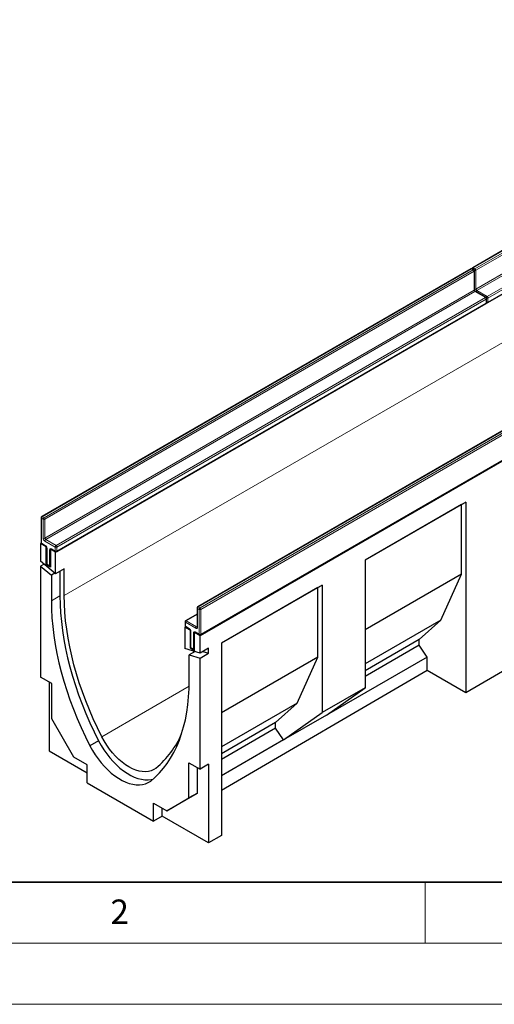
# Model space of a CAD drawing. Units: millimetres. Extents: x 0 to 733, y 0 to 1309.
# Drawn here: x 82 to 121, y 0 to 81 of the extents above; entities that cross this region are included whole.
import ezdxf

# ---------------------------------------------------------------- set-up
doc = ezdxf.new("R2010")
doc.units = ezdxf.units.MM
doc.styles.add('SLDTEXTSTYLE0', font='TXT', dxfattribs={"width": 0.605})

msp = doc.modelspace()

# ---------------------------------------------------------------- linework, layer by layer
at = {"color": 7, "linetype": 'Continuous', "lineweight": 25}
for p, q in [((154.107, 80.715), (118.893, 60.386)), ((155.394, 77.872), (84.683, 37.052)), ((120.124, 57.518), (155.338, 77.847)), ((167.238, 71.035), (96.528, 30.215)), ((118.751, 60.304), (83.537, 39.976)), ((118.993, 60.223), (118.851, 60.304)), ((119.043, 58.585), (119.043, 60.136)), ((119.983, 57.937), (119.134, 58.426)), ((84.769, 37.108), (119.983, 57.437)), ((120.033, 57.523), (120.033, 57.85)), ((131.55, 52.916), (96.336, 32.587)), ((96.578, 30.291), (131.791, 50.62)), ((118.33, 41.168), (110.081, 36.405)), ((117.977, 40.964), (118.33, 41.168)), ((118.33, 41.168), (118.33, 25.527)), ((117.977, 40.964), (110.081, 36.405)), ((117.977, 35.248), (117.977, 40.964)), ((83.487, 39.889), (83.487, 37.848)), ((83.501, 37.798), (83.446, 37.766)), ((83.446, 37.766), (83.446, 36.339)), ((83.906, 37.501), (83.446, 37.766)), ((83.537, 37.761), (83.856, 37.578)), ((83.919, 37.509), (83.906, 37.501)), ((83.906, 36.031), (83.906, 37.501)), ((83.947, 37.419), (83.947, 36.113)), ((84.259, 37.297), (84.273, 37.305)), ((84.683, 37.052), (84.259, 37.297)), ((84.259, 37.297), (84.259, 35.827)), ((84.351, 37.292), (84.669, 37.108)), ((84.683, 35.294), (83.446, 36.339)), ((84.683, 35.294), (84.683, 37.052)), ((110.081, 36.405), (110.081, 25.954)), ((83.741, 36.09), (83.446, 35.92)), ((83.446, 35.92), (83.446, 26.825)), ((83.446, 35.92), (84.33, 35.174)), ((83.96, 36.063), (83.906, 36.031)), ((84.259, 35.827), (83.906, 36.031)), ((83.997, 36.026), (84.209, 35.904)), ((85.391, 35.703), (84.683, 35.294)), ((85.391, 33.5), (85.391, 35.703)), ((84.625, 35.344), (84.33, 35.174)), ((84.33, 35.174), (84.33, 33.068)), ((85.037, 35.499), (85.037, 33.477)), ((117.977, 35.248), (110.081, 30.69)), ((116.28, 31.492), (117.977, 35.248)), ((106.545, 34.364), (98.295, 29.602)), ((106.192, 34.16), (98.295, 29.602)), ((106.192, 34.16), (106.545, 34.364)), ((106.192, 28.444), (106.192, 34.16)), ((106.545, 34.364), (106.545, 23.913)), ((96.286, 32.501), (96.286, 30.949)), ((96.286, 31.987), (95.346, 31.444)), ((116.28, 31.492), (110.081, 27.913)), ((114.512, 29.899), (116.28, 31.492)), ((95.333, 30.954), (95.29, 30.929)), ((95.29, 30.929), (95.29, 29.171)), ((95.714, 30.684), (95.29, 30.929)), ((95.296, 31.358), (95.296, 31.031)), ((95.346, 30.944), (95.664, 30.761)), ((95.714, 30.684), (95.728, 30.692)), ((95.714, 30.684), (95.714, 29.214)), ((95.756, 30.602), (95.756, 29.296)), ((96.081, 30.488), (96.068, 30.48)), ((96.528, 30.215), (96.068, 30.48)), ((96.068, 29.01), (96.068, 30.48)), ((96.159, 30.475), (96.478, 30.291)), ((96.528, 28.787), (96.528, 30.215)), ((114.512, 29.899), (110.081, 27.341)), ((114.512, 29.436), (114.512, 29.899)), ((96.528, 28.787), (95.29, 29.171)), ((95.769, 29.246), (95.714, 29.214)), ((95.714, 29.214), (96.068, 29.01)), ((95.806, 29.209), (96.018, 29.087)), ((97.235, 29.195), (96.528, 28.787)), ((97.235, 28.776), (97.235, 29.195)), ((98.295, 29.602), (98.295, 13.844)), ((114.512, 29.436), (110.081, 26.878)), ((115.148, 28.47), (114.512, 29.436)), ((96.116, 28.915), (95.644, 28.643)), ((95.644, 26.537), (95.644, 28.643)), ((95.644, 28.643), (96.528, 28.368)), ((95.997, 28.952), (95.997, 28.847)), ((96.528, 28.368), (97.235, 28.776)), ((96.528, 19.273), (96.528, 28.368)), ((96.763, 28.923), (97.235, 28.776)), ((106.192, 28.444), (98.295, 23.886)), ((104.494, 24.688), (106.192, 28.444)), ((115.148, 28.47), (106.899, 23.708)), ((115.148, 27.364), (115.148, 28.47)), ((121.866, 27.589), (118.33, 25.527)), ((84.365, 26.294), (83.446, 26.825)), ((115.148, 27.364), (98.295, 17.536)), ((118.33, 25.527), (115.148, 27.364)), ((84.153, 26.416), (84.153, 20.777)), ((84.365, 23.403), (84.365, 26.294)), ((110.081, 25.954), (106.545, 23.913)), ((106.899, 23.708), (110.081, 25.954)), ((104.494, 24.688), (98.295, 21.11)), ((102.727, 23.096), (104.494, 24.688)), ((103.363, 21.667), (106.545, 23.913)), ((106.899, 23.708), (103.363, 21.667)), ((86.175, 20.268), (84.365, 23.403)), ((102.727, 23.096), (98.295, 20.538)), ((102.727, 22.633), (98.295, 20.075)), ((102.727, 22.633), (102.727, 23.096)), ((103.363, 21.667), (102.727, 22.633)), ((88.2, 21.587), (87.493, 21.178)), ((103.363, 21.667), (98.295, 18.741)), ((84.153, 20.777), (87.264, 18.981)), ((87.264, 19.639), (86.175, 20.268)), ((87.264, 18.161), (87.264, 19.639)), ((95.608, 19.804), (96.528, 19.273)), ((95.608, 16.913), (95.608, 19.804)), ((96.315, 17.321), (96.315, 19.395)), ((97.235, 19.681), (96.528, 19.273)), ((97.235, 19.681), (97.235, 13.225)), ((87.264, 18.161), (92.709, 15.017)), ((94.505, 16.276), (96.315, 17.321)), ((96.315, 17.321), (95.608, 16.913)), ((92.709, 16.496), (93.798, 15.868)), ((92.709, 15.017), (92.709, 16.496)), ((93.798, 15.868), (95.608, 16.913)), ((94.505, 16.276), (93.798, 15.868)), ((93.416, 15.43), (92.709, 15.017)), ((93.416, 15.43), (93.416, 16.088)), ((97.235, 13.225), (93.416, 15.43)), ((98.295, 13.844), (97.235, 13.225))]:
    msp.add_line(p, q, dxfattribs=at)
at = {"color": 8, "linetype": 'Continuous', "lineweight": 18}
for p, q in [((154.157, 80.71), (118.943, 60.381)), ((119.084, 60.3), (154.298, 80.628)), ((154.369, 80.506), (119.155, 60.177)), ((119.155, 58.626), (154.369, 78.954)), ((154.44, 78.832), (119.226, 58.503)), ((120.074, 58.013), (155.288, 78.342)), ((155.359, 78.219), (120.145, 57.891)), ((120.145, 57.564), (155.359, 77.893)), ((155.394, 73.912), (85.391, 33.5)), ((118.801, 60.3), (83.587, 39.971)), ((83.729, 39.889), (118.943, 60.218)), ((119.014, 60.095), (83.8, 39.767)), ((118.943, 60.218), (118.801, 60.3)), ((118.943, 60.381), (119.084, 60.3)), ((119.014, 58.544), (119.014, 60.095)), ((119.155, 60.177), (119.155, 58.626)), ((83.8, 38.215), (119.014, 58.544)), ((119.084, 58.421), (83.87, 38.093)), ((119.933, 57.932), (119.084, 58.421)), ((119.226, 58.503), (120.074, 58.013)), ((84.719, 37.603), (119.933, 57.932)), ((120.003, 57.809), (84.79, 37.481)), ((84.79, 37.154), (120.003, 57.483)), ((120.003, 57.483), (120.003, 57.809)), ((120.145, 57.891), (120.145, 57.564)), ((131.6, 52.911), (96.386, 32.582)), ((96.528, 32.501), (131.741, 52.829)), ((131.812, 52.707), (96.598, 32.378)), ((96.598, 30.337), (131.812, 50.666)), ((83.517, 39.848), (83.517, 37.807)), ((83.658, 39.767), (83.517, 39.848)), ((83.587, 39.971), (83.729, 39.889)), ((83.658, 38.215), (83.658, 39.767)), ((83.8, 39.767), (83.8, 38.215)), ((84.648, 37.481), (83.8, 37.97)), ((83.87, 38.093), (84.719, 37.603)), ((83.517, 37.807), (83.835, 37.623)), ((83.976, 37.378), (83.976, 36.072)), ((84.189, 35.95), (84.189, 37.256)), ((84.33, 37.338), (84.648, 37.154)), ((84.648, 37.154), (84.648, 37.481)), ((84.79, 37.481), (84.79, 37.154)), ((83.976, 36.072), (84.189, 35.95)), ((85.037, 33.477), (84.33, 33.068)), ((96.457, 32.378), (96.315, 32.46)), ((96.315, 32.46), (96.315, 30.909)), ((96.386, 32.582), (96.528, 32.501)), ((96.457, 30.337), (96.457, 32.378)), ((96.598, 32.378), (96.598, 30.337)), ((96.286, 31.953), (95.396, 31.439)), ((95.325, 31.317), (95.325, 30.99)), ((96.174, 30.827), (95.325, 31.317)), ((95.325, 30.99), (95.644, 30.806)), ((95.396, 31.439), (96.245, 30.949)), ((96.245, 30.949), (96.286, 30.973)), ((95.785, 30.561), (95.785, 29.255)), ((95.997, 29.133), (95.997, 30.439)), ((96.139, 30.521), (96.457, 30.337)), ((95.785, 29.255), (95.997, 29.133)), ((95.638, 26.073), (88.472, 21.936))]:
    msp.add_line(p, q, dxfattribs=at)
at = {"color": 7, "linetype": 'Continuous', "lineweight": 35}
msp.add_line((20, 10), (415, 10), dxfattribs=at)
at = {"color": 7, "linetype": 'Continuous', "lineweight": 18}
for p, q in [((115, 10), (115, 5)), ((15, 5), (415, 5)), ((0, 0), (420, 0))]:
    msp.add_line(p, q, dxfattribs=at)
at = {"color": 7, "linetype": 'Continuous', "lineweight": 25, "flags": 128}
for points in [[(85.037, 33.477), (85.049, 32.787), (85.087, 32.083), (85.151, 31.368), (85.24, 30.641), (85.355, 29.905), (85.495, 29.161), (85.66, 28.41), (85.85, 27.653), (86.064, 26.893), (86.301, 26.131), (86.562, 25.367), (86.846, 24.604), (87.153, 23.843), (87.481, 23.086), (87.83, 22.333), (88.2, 21.587)], [(88.472, 21.936), (88.112, 22.662), (87.772, 23.394), (87.453, 24.13), (87.155, 24.87), (86.879, 25.612), (86.625, 26.355), (86.393, 27.096), (86.185, 27.835), (86, 28.571), (85.839, 29.301), (85.703, 30.025), (85.591, 30.741), (85.503, 31.448), (85.441, 32.144), (85.403, 32.829), (85.391, 33.5)], [(84.33, 33.068), (84.342, 32.379), (84.38, 31.675), (84.444, 30.96), (84.533, 30.233), (84.648, 29.497), (84.788, 28.752), (84.953, 28.001), (85.143, 27.245), (85.356, 26.485), (85.594, 25.722), (85.855, 24.959), (86.139, 24.196), (86.446, 23.435), (86.774, 22.678), (87.123, 21.925), (87.493, 21.178)], [(92.48, 18.299), (92.85, 18.619), (93.2, 18.968), (93.528, 19.347), (93.834, 19.754), (94.118, 20.189), (94.379, 20.651), (94.617, 21.139), (94.831, 21.652), (95.021, 22.19), (95.185, 22.75), (95.325, 23.333), (95.44, 23.936), (95.53, 24.56), (95.593, 25.202), (95.631, 25.862), (95.644, 26.537)], [(92.916, 19.371), (92.725, 19.242), (92.515, 19.148), (92.288, 19.087), (92.046, 19.062), (91.791, 19.072), (91.526, 19.116), (91.253, 19.196), (90.975, 19.31), (90.694, 19.456), (90.413, 19.634), (90.135, 19.841), (89.862, 20.077), (89.597, 20.338), (89.342, 20.623), (89.1, 20.928), (88.873, 21.25), (88.663, 21.587), (88.472, 21.936)], [(87.493, 21.178), (87.699, 20.813), (87.924, 20.459), (88.164, 20.12), (88.419, 19.798), (88.687, 19.496), (88.965, 19.216), (89.251, 18.96), (89.543, 18.731), (89.838, 18.53), (90.135, 18.359), (90.431, 18.219), (90.722, 18.111), (91.009, 18.036), (91.287, 17.996), (91.554, 17.989), (91.809, 18.016), (92.05, 18.077), (92.274, 18.172), (92.48, 18.299)], [(88.2, 21.587), (88.406, 21.221), (88.631, 20.868), (88.871, 20.529), (89.127, 20.207), (89.394, 19.904), (89.672, 19.624), (89.958, 19.369), (90.25, 19.139), (90.546, 18.938), (90.842, 18.767), (91.138, 18.627), (91.43, 18.519), (91.716, 18.445), (91.994, 18.404), (92.261, 18.397), (92.516, 18.424), (92.673, 18.46)]]:
    msp.add_lwpolyline(points, dxfattribs=at)
at = {"color": 7, "linetype": 'Continuous', "lineweight": 25}
for centre, radius, start, end in [((118.801, 60.218), 0.1, 60.00269, 119.99731), ((118.943, 60.299), 0.1, 119.99731, 174.73073), ((118.943, 60.136), 0.1, 0, 60.00269), ((119.933, 57.85), 0.1, 0, 60.00269), ((119.933, 57.523), 0.1, 299.99731, 0), ((120.074, 57.605), 0.1, 245.2639, 299.99731), ((83.587, 39.889), 0.1, 119.99731, 180), ((83.587, 37.848), 0.1, 180, 240.00269), ((84.719, 37.195), 0.1, 240.00269, 299.99731), ((84.047, 36.113), 0.1, 180, 240.00269), ((84.259, 35.99), 0.1, 240.00269, 270), ((96.386, 32.501), 0.1, 119.99731, 180), ((95.396, 31.358), 0.1, 119.99731, 180), ((95.396, 31.031), 0.1, 180, 240.00269), ((96.528, 30.378), 0.1, 240.00269, 299.99731), ((95.856, 29.296), 0.1, 180, 240.00269), ((96.068, 29.173), 0.1, 240.00269, 270), ((88.162, 25.116), 7.457, 309.60303, 336.85311)]:
    msp.add_arc(centre, radius, start, end, dxfattribs=at)
at = {"color": 8, "linetype": 'Continuous', "lineweight": 18}
for centre, radius, start, end in [((118.772, 60.259), 0.0503, 54.38242, 114.30712), ((118.831, 60.259), 0.0503, 65.69288, 125.61758), ((119.026, 60.251), 0.155, 122.69423, 165.36528), ((118.914, 60.34), 0.0503, 54.38242, 114.30712), ((118.972, 60.177), 0.0503, 65.69288, 125.61758), ((118.86, 60.088), 0.154, 2.60548, 57.39452), ((118.993, 60.141), 0.0503, 294.37466, 354.3052), ((119.168, 60.169), 0.155, 122.68185, 167.15672), ((119.084, 60.315), 0.155, 252.84567, 297.3135), ((119.001, 60.17), 0.154, 2.60548, 57.39452), ((118.993, 58.59), 0.0503, 294.37466, 354.3052), ((119.167, 58.551), 0.154, 182.60548, 237.39452), ((119.084, 58.763), 0.155, 254.63583, 297.30109), ((119.114, 58.381), 0.0503, 65.69288, 125.61758), ((119.308, 58.633), 0.154, 182.60548, 237.39452), ((119.309, 58.373), 0.155, 122.69423, 165.36528), ((119.962, 57.891), 0.0503, 65.69288, 125.61758), ((119.85, 57.802), 0.154, 2.60548, 57.39452), ((119.954, 57.477), 0.0493, 305.01333, 6.29885), ((119.983, 57.855), 0.0503, 294.37466, 354.3052), ((119.983, 57.528), 0.0503, 294.37466, 354.3052), ((120.158, 57.883), 0.155, 122.68185, 167.15672), ((120.074, 58.029), 0.155, 252.84567, 297.3135), ((120.074, 57.702), 0.155, 254.63583, 297.30109), ((119.991, 57.884), 0.154, 2.60548, 57.39452), ((120.097, 57.558), 0.048, 304.05635, 7.25583), ((83.538, 39.894), 0.0503, 185.6948, 245.62534), ((83.67, 39.841), 0.154, 122.60548, 177.39452), ((83.558, 39.93), 0.0503, 54.38242, 114.30712), ((83.812, 39.76), 0.154, 122.60548, 177.39452), ((83.729, 39.903), 0.154, 242.60967, 297.39033), ((83.646, 39.76), 0.154, 2.60548, 57.39452), ((83.965, 38.229), 0.307, 182.60548, 237.39452), ((83.729, 38.352), 0.154, 242.60967, 297.39033), ((83.953, 38.222), 0.154, 182.60548, 237.39452), ((83.953, 37.963), 0.154, 122.60548, 177.39452), ((83.538, 37.853), 0.0503, 185.6948, 245.62534), ((83.566, 37.802), 0.0493, 173.70115, 234.98667), ((83.669, 37.364), 0.307, 2.60548, 57.39452), ((83.885, 37.619), 0.0505, 174.43856, 233.62847), ((83.997, 37.424), 0.0505, 186.37177, 245.56608), ((84.275, 37.27), 0.0873, 50.79671, 189.21404), ((84.256, 37.383), 0.144, 241.95976, 271.1441), ((84.378, 37.332), 0.048, 172.74417, 235.94365), ((84.802, 37.474), 0.154, 122.60548, 177.39452), ((84.719, 37.617), 0.154, 242.60967, 297.39033), ((84.719, 37.29), 0.154, 242.60967, 297.39033), ((84.696, 37.148), 0.048, 172.74417, 235.94365), ((84.636, 37.474), 0.154, 2.60548, 57.39452), ((84.742, 37.148), 0.048, 304.05635, 7.25583), ((83.997, 36.118), 0.0503, 185.6948, 245.62534), ((84.025, 36.067), 0.0493, 173.70115, 234.98667), ((84.238, 35.944), 0.0493, 173.70115, 234.98667), ((84.256, 36.077), 0.144, 241.95976, 271.1441), ((96.336, 32.506), 0.0503, 185.6948, 245.62534), ((96.469, 32.453), 0.154, 122.60548, 177.39452), ((96.357, 32.542), 0.0503, 54.38242, 114.30712), ((96.61, 32.371), 0.154, 122.60548, 177.39452), ((96.528, 32.515), 0.154, 242.60967, 297.39033), ((96.445, 32.371), 0.154, 2.60548, 57.39452), ((95.346, 31.363), 0.0503, 185.6948, 245.62534), ((95.346, 31.036), 0.0503, 185.6948, 245.62534), ((95.479, 31.31), 0.154, 122.60548, 177.39452), ((95.373, 30.984), 0.048, 172.74417, 235.94365), ((95.367, 31.398), 0.0503, 54.38242, 114.30712), ((95.694, 30.801), 0.0504, 174.40038, 234.06406), ((95.478, 30.547), 0.307, 2.60548, 57.39452), ((96.327, 30.82), 0.154, 122.60548, 177.39452), ((96.229, 30.895), 0.0873, 230.79671, 9.21404), ((96.275, 30.994), 0.0542, 235.563, 281.69264), ((96.336, 30.954), 0.0503, 185.6948, 245.62534), ((95.806, 30.607), 0.0503, 185.77314, 245.61851), ((96.083, 30.453), 0.0873, 50.79671, 189.21404), ((96.065, 30.566), 0.144, 241.95976, 271.1441), ((96.188, 30.515), 0.0493, 173.70115, 234.98667), ((96.528, 30.473), 0.154, 242.60967, 297.39033), ((96.506, 30.332), 0.0493, 173.70115, 234.98667), ((96.551, 30.331), 0.048, 304.05635, 7.25583), ((95.806, 29.301), 0.0503, 185.6948, 245.62534), ((95.833, 29.249), 0.048, 172.74417, 235.94365), ((96.065, 29.26), 0.144, 241.95976, 271.1441), ((96.045, 29.126), 0.048, 172.74417, 235.94365)]:
    msp.add_arc(centre, radius, start, end, dxfattribs=at)
at = {"color": 7, "linetype": 'Continuous', "lineweight": 25}
for points, knots in [([(119.134, 58.426), (119.129, 58.43), (119.118, 58.437), (119.096, 58.458), (119.074, 58.489), (119.055, 58.525), (119.044, 58.561), (119.043, 58.577), (119.043, 58.585)], [0, 0, 0, 0, 0.1288, 0.289196, 0.465449, 0.65215, 0.83893, 1, 1, 1, 1]), ([(83.856, 37.578), (83.861, 37.574), (83.872, 37.567), (83.894, 37.546), (83.916, 37.515), (83.935, 37.479), (83.946, 37.443), (83.947, 37.427), (83.947, 37.419)], [0, 0, 0, 0, 0.1288, 0.289196, 0.465449, 0.65215, 0.83893, 1, 1, 1, 1]), ([(84.338, 37.298), (84.338, 37.298), (84.337, 37.298), (84.346, 37.294), (84.351, 37.292)], [0, 0, 0, 0, 0.395171, 1, 1, 1, 1]), ([(95.664, 30.761), (95.669, 30.757), (95.681, 30.75), (95.702, 30.729), (95.725, 30.698), (95.744, 30.662), (95.754, 30.626), (95.755, 30.61), (95.756, 30.602)], [0, 0, 0, 0, 0.1288, 0.289196, 0.465449, 0.65215, 0.83893, 1, 1, 1, 1]), ([(96.286, 30.949), (96.286, 30.945), (96.285, 30.936), (96.285, 30.935), (96.285, 30.935)], [0, 0, 0, 0, 0.524713, 1, 1, 1, 1]), ([(96.147, 30.481), (96.147, 30.481), (96.146, 30.481), (96.154, 30.477), (96.159, 30.475)], [0, 0, 0, 0, 0.395171, 1, 1, 1, 1])]:
    msp.add_open_spline(points, degree=3, knots=knots, dxfattribs=at)

# ---------------------------------------------------------------- texts
at = {"color": 7, "linetype": 'Continuous', "lineweight": 18, "insert": (89.933, 8.59), "char_height": 2, "attachment_point": 2, "style": 'SLDTEXTSTYLE0'}
msp.add_mtext('2', dxfattribs=at)

doc.saveas('drawing.dxf')
